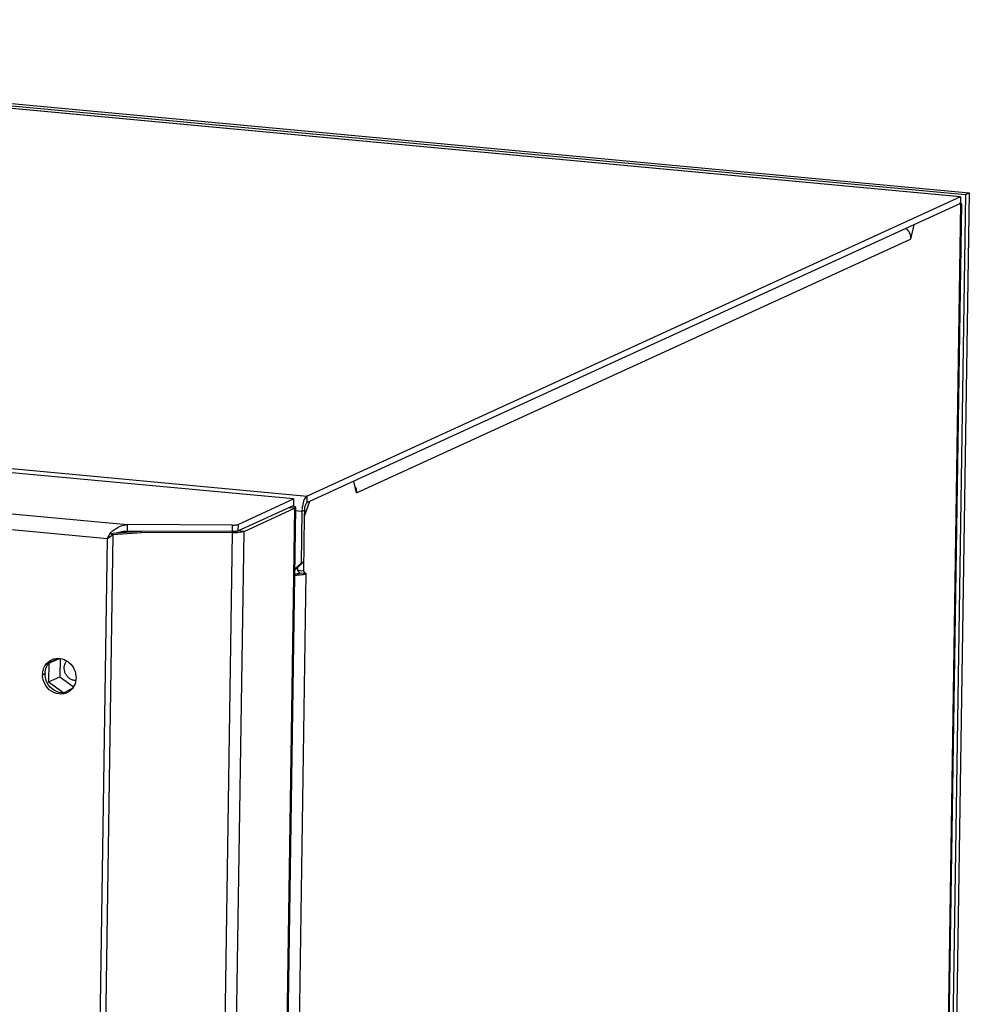
# Paper-space layout '45606_1_2' of a CAD drawing. Units: millimetres. Extents: x 0 to 594, y 0 to 420.
# Drawn here: x 183 to 233, y 283 to 335 of the extents above; entities that cross this region are included whole.
import ezdxf

# ---------------------------------------------------------------- set-up
doc = ezdxf.new("R2010")
doc.units = ezdxf.units.MM
doc.header["$LTSCALE"] = 32.67
doc.layers.get('0').update_dxf_attribs({"linetype": 'CONTINUOUS'})
doc.layers.add('03__ASM_ALL_CURVES', color=7, linetype='CONTINUOUS')
doc.layers.add('AMBIENT-COVERS', color=7, linetype='CONTINUOUS')

psp = doc.layouts.new('45606_1_2')

# ---------------------------------------------------------------- linework, layer by layer
at = {"color": 3, "linetype": 'Continuous'}
for p, q in [((133.986, 335.093), (232.826, 325.886)), ((232.561, 325.765), (133.722, 334.972)), ((133.862, 334.974), (232.53, 325.783)), ((232.561, 325.765), (197.814, 309.855)), ((232.826, 325.886), (230.331, 161.586)), ((232.556, 325.421), (230.026, 158.786)), ((232.556, 325.421), (230.066, 324.281)), ((232.607, 325.387), (230.119, 161.576)), ((232.607, 325.387), (232.556, 325.421)), ((230.066, 324.281), (229.903, 323.525)), ((200.441, 310.035), (229.903, 323.525)), ((98.975, 319.063), (197.814, 309.855)), ((200.299, 310.652), (197.941, 309.572)), ((200.441, 310.035), (200.299, 310.652)), ((197.941, 309.572), (197.666, 308.765)), ((197.539, 309.047), (197.183, 309.081)), ((197.539, 309.047), (197.498, 306.3)), ((197.666, 308.765), (197.622, 305.872)), ((197.15, 305.97), (197.498, 306.3)), ((197.751, 305.734), (194.763, 108.961)), ((197.622, 305.872), (197.751, 305.734))]:
    psp.add_line(p, q, dxfattribs=at)
at = {"color": 7, "linetype": 'Continuous'}
for p, q in [((134.184, 335.184), (233.024, 325.977)), ((233.024, 325.977), (230.527, 161.595)), ((232.561, 325.765), (232.556, 325.421)), ((232.826, 325.886), (233.024, 325.977)), ((232.556, 325.421), (232.497, 325.427)), ((230.066, 324.281), (200.299, 310.652)), ((229.687, 324.055), (229.699, 324.113)), ((197.809, 309.512), (197.814, 309.855)), ((197.941, 309.572), (197.809, 309.512)), ((197.539, 309.047), (197.671, 309.108)), ((197.671, 309.108), (197.666, 308.765)), ((197.63, 306.361), (197.149, 305.903)), ((197.63, 306.361), (197.498, 306.3)), ((197.3, 306.047), (197.298, 305.902)), ((197.298, 305.902), (197.427, 305.765)), ((197.622, 305.872), (197.298, 305.902)), ((197.751, 305.734), (197.427, 305.765)), ((184.087, 300.967), (184.651, 301.225)), ((184.571, 301.216), (184.087, 300.967)), ((184.682, 301.217), (184.667, 300.248)), ((184.087, 300.967), (184.072, 299.976)), ((184.072, 299.976), (184.667, 300.248)), ((184.072, 299.976), (184.875, 299.405)), ((184.667, 300.248), (185.384, 299.737)), ((184.875, 299.405), (185.309, 299.628))]:
    psp.add_line(p, q, dxfattribs=at)
at = {"color": 3, "linetype": 'Continuous'}
for centre, radius, start, end in [((229.157, 323.548), 0.741, 43.8311, 48.0084), ((229.154, 323.545), 0.745, 40.4791, 43.8329), ((199.68, 310.043), 0.761, 19.9025, 23.9157), ((199.363, 309.019), 1.824, 176.8876, 179.1168), ((199.433, 309.017), 1.894, 170.7995, 176.9237), ((197.16, 308.971), 3.311, 269.7575, 273.7228)]:
    psp.add_arc(centre, radius, start, end, dxfattribs=at)
at = {"color": 7, "linetype": 'Continuous'}
for centre, radius, start, end in [((198.61, 309.093), 0.938, 170.7629, 179.1098), ((185.527, 300.601), 0.553, 264.6771, 267.2212)]:
    psp.add_arc(centre, radius, start, end, dxfattribs=at)
at = {"color": 3, "linetype": 'Continuous'}
for points in [[(229.721, 324.028), (229.78, 323.959), (229.827, 323.878), (229.858, 323.792)], [(229.858, 323.792), (229.889, 323.707), (229.905, 323.615), (229.903, 323.525)], [(200.395, 310.302), (200.426, 310.217), (200.442, 310.125), (200.441, 310.035)]]:
    psp.add_open_spline(points, degree=3, dxfattribs=at)
for points, knots in [([(197.814, 309.855), (197.743, 309.823), (197.632, 309.63), (197.583, 309.44), (197.563, 309.319)], [0, 0, 0, 0, 0.391004, 1, 1, 1, 1]), ([(197.375, 305.666), (197.395, 305.668), (197.471, 305.674), (197.547, 305.683), (197.601, 305.693)], [0, 0, 0, 0, 0.272471, 1, 1, 1, 1]), ([(197.601, 305.693), (197.616, 305.695), (197.667, 305.706), (197.718, 305.719), (197.751, 305.734)], [0, 0, 0, 0, 0.299383, 1, 1, 1, 1])]:
    psp.add_open_spline(points, degree=3, knots=knots, dxfattribs=at)
at = {"color": 7, "linetype": 'Continuous'}
for points in [[(197.714, 309.368), (197.7, 309.328), (197.69, 309.286), (197.684, 309.244)], [(197.352, 305.744), (197.378, 305.748), (197.404, 305.754), (197.427, 305.765)]]:
    psp.add_open_spline(points, degree=3, dxfattribs=at)
for points, knots in [([(197.809, 309.512), (197.799, 309.507), (197.752, 309.471), (197.729, 309.414), (197.714, 309.368)], [0, 0, 0, 0, 0.181676, 1, 1, 1, 1]), ([(197.147, 305.727), (197.166, 305.727), (197.235, 305.729), (197.303, 305.735), (197.352, 305.744)], [0, 0, 0, 0, 0.276526, 1, 1, 1, 1]), ([(185.475, 300.05), (185.42, 300.055), (185.31, 300.082), (185.162, 300.168), (185.038, 300.291), (184.949, 300.443), (184.901, 300.612), (184.898, 300.786), (184.939, 300.952), (184.996, 301.049), (185.031, 301.092)], [0, 0, 0, 0, 0.12111, 0.245413, 0.372449, 0.500963, 0.629303, 0.755861, 0.87952, 1, 1, 1, 1])]:
    psp.add_open_spline(points, degree=3, knots=knots, dxfattribs=at)
at = {"layer": '03__ASM_ALL_CURVES', "color": 2, "linetype": 'Continuous'}
for p, q in [((133.986, 335.093), (232.826, 325.886)), ((232.826, 325.886), (230.331, 161.586))]:
    psp.add_line(p, q, dxfattribs=at)
at = {"layer": 'AMBIENT-COVERS', "color": 3, "linetype": 'Continuous'}
for p, q in [((197.094, 309.704), (98.902, 318.851)), ((99.825, 316.581), (188.244, 308.344)), ((100.317, 315.702), (187.203, 307.608)), ((194.143, 308.353), (197.094, 309.704)), ((197.148, 309.209), (194.103, 108.659)), ((197.199, 309.209), (194.155, 108.709)), ((194.462, 307.979), (197.148, 309.209)), ((193.836, 308.316), (188.244, 308.344)), ((184.461, 107.387), (187.505, 307.81)), ((187.505, 307.81), (189.006, 307.929)), ((193.848, 307.905), (189.006, 307.929)), ((190.803, 107.354), (193.848, 307.905)), ((191.416, 107.429), (194.462, 307.979)), ((184.162, 107.401), (187.203, 307.608)), ((187.203, 307.608), (187.276, 307.656))]:
    psp.add_line(p, q, dxfattribs=at)
at = {"layer": 'AMBIENT-COVERS', "color": 7, "linetype": 'Continuous'}
for p, q in [((194.138, 308.01), (197.088, 309.361)), ((197.094, 309.704), (197.088, 309.361)), ((196.85, 309.264), (196.824, 309.24)), ((197.148, 309.209), (196.824, 309.24)), ((188.244, 308.344), (188.239, 308.001)), ((193.836, 308.316), (193.831, 307.972)), ((194.143, 308.353), (194.138, 308.01)), ((187.343, 307.899), (187.446, 307.82)), ((187.42, 307.786), (187.445, 307.82)), ((187.487, 307.878), (188.988, 307.997)), ((187.505, 307.81), (187.487, 307.878)), ((193.831, 307.972), (188.239, 308.001)), ((189.006, 307.929), (188.988, 307.997)), ((193.848, 307.905), (193.831, 307.972)), ((194.462, 307.979), (194.138, 308.01)), ((187.326, 307.693), (187.276, 307.656)), ((183.748, 300.364), (183.88, 300.425))]:
    psp.add_line(p, q, dxfattribs=at)
at = {"layer": 'AMBIENT-COVERS', "color": 3, "linetype": 'Continuous'}
for centre, radius, start, end in [((189.403, 306.733), 2.368, 153.1289, 158.3109), ((189.177, 306.844), 2.116, 151.8036, 153.0634), ((189.067, 306.904), 1.991, 150.0036, 151.8103), ((189.264, 305.731), 2.897, 130.8066, 131.5526), ((189.157, 305.856), 2.733, 129.4767, 130.8121), ((183.422, 313.679), 7.149, 304.1514, 304.5212), ((184.037, 312.785), 6.064, 304.5232, 304.8779), ((176.809, 323.553), 19.033, 303.3614, 303.8178), ((182.509, 315.025), 8.775, 303.8863, 304.1527), ((184.569, 300.436), 0.793, 107.8237, 114.6454), ((184.57, 300.432), 0.796, 104.5098, 107.81), ((184.726, 300.349), 0.978, 174.0481, 179.1268), ((184.706, 300.133), 0.8, 294.6442, 298.3601), ((184.703, 300.139), 0.807, 298.3653, 304.8923), ((184.709, 300.127), 0.793, 288.9714, 294.6458)]:
    psp.add_arc(centre, radius, start, end, dxfattribs=at)
at = {"layer": 'AMBIENT-COVERS', "color": 7, "linetype": 'Continuous'}
for centre, radius, start, end in [((179.381, 313.739), 10.004, 323.7203, 324.1315), ((188.44, 305.714), 2.311, 108.4269, 109.3706), ((184.865, 300.41), 0.985, 179.1339, 181.2693), ((184.836, 300.21), 0.817, 274.0429, 284.4739), ((184.834, 300.23), 0.836, 264.6737, 274.0403)]:
    psp.add_arc(centre, radius, start, end, dxfattribs=at)
at = {"layer": 'AMBIENT-COVERS', "color": 3, "linetype": 'Continuous'}
for points in [[(197.057, 309.343), (197.087, 309.335), (197.117, 309.326), (197.145, 309.313)], [(187.927, 308.271), (188.029, 308.31), (188.136, 308.336), (188.244, 308.344)], [(187.42, 307.965), (187.485, 308.019), (187.552, 308.069), (187.623, 308.115)], [(187.623, 308.115), (187.718, 308.177), (187.82, 308.231), (187.927, 308.271)], [(194.104, 307.913), (194.019, 307.907), (193.934, 307.904), (193.848, 307.905)], [(183.753, 300.451), (183.763, 300.542), (183.785, 300.634), (183.821, 300.719)], [(183.81, 299.996), (183.768, 300.113), (183.746, 300.24), (183.748, 300.364)], [(184.107, 299.563), (183.975, 299.678), (183.87, 299.832), (183.81, 299.996)], [(184.625, 299.337), (184.437, 299.354), (184.249, 299.44), (184.107, 299.563)], [(184.967, 299.377), (184.858, 299.34), (184.739, 299.326), (184.625, 299.337)]]:
    psp.add_open_spline(points, degree=3, dxfattribs=at)
for points, knots in [([(197.145, 309.313), (197.153, 309.309), (197.175, 309.297), (197.2, 309.276), (197.2, 309.259)], [0, 0, 0, 0, 0.348712, 1, 1, 1, 1]), ([(197.199, 309.252), (197.195, 309.238), (197.174, 309.222), (197.155, 309.212), (197.148, 309.209)], [0, 0, 0, 0, 0.671563, 1, 1, 1, 1]), ([(197.2, 309.259), (197.2, 309.258), (197.2, 309.255), (197.199, 309.253), (197.199, 309.252)], [0, 0, 0, 0, 0.495147, 1, 1, 1, 1]), ([(193.836, 308.316), (193.87, 308.316), (193.972, 308.319), (194.079, 308.327), (194.143, 308.353)], [0, 0, 0, 0, 0.324427, 1, 1, 1, 1]), ([(194.319, 307.939), (194.303, 307.936), (194.231, 307.924), (194.16, 307.917), (194.104, 307.913)], [0, 0, 0, 0, 0.225107, 1, 1, 1, 1]), ([(194.462, 307.979), (194.453, 307.975), (194.406, 307.957), (194.358, 307.946), (194.319, 307.939)], [0, 0, 0, 0, 0.20054, 1, 1, 1, 1]), ([(183.821, 300.719), (183.842, 300.768), (183.936, 300.949), (184.101, 301.093), (184.238, 301.156)], [0, 0, 0, 0, 0.256978, 1, 1, 1, 1]), ([(184.37, 301.203), (184.505, 301.238), (184.803, 301.234), (185.326, 300.955), (185.535, 300.49), (185.53, 300.198)], [0, 0, 0, 0, 0.241102, 0.492576, 1, 1, 1, 1]), ([(185.53, 300.198), (185.528, 300.057), (185.464, 299.776), (185.276, 299.555), (185.164, 299.477)], [0, 0, 0, 0, 0.510359, 1, 1, 1, 1])]:
    psp.add_open_spline(points, degree=3, knots=knots, dxfattribs=at)
at = {"layer": 'AMBIENT-COVERS', "color": 7, "linetype": 'Continuous'}
for points in [[(187.71, 307.906), (187.795, 307.935), (187.882, 307.958), (187.971, 307.975)], [(187.971, 307.975), (188.059, 307.991), (188.149, 308), (188.239, 308.001)], [(194.065, 307.989), (194.089, 307.994), (194.114, 308), (194.138, 308.01)], [(183.953, 300.78), (184.014, 300.924), (184.118, 301.056), (184.246, 301.145)], [(183.88, 300.425), (183.882, 300.545), (183.906, 300.668), (183.953, 300.78)], [(183.942, 300.057), (183.904, 300.162), (183.883, 300.276), (183.88, 300.388)]]:
    psp.add_open_spline(points, degree=3, dxfattribs=at)
for points, knots in [([(194.138, 308.01), (194.1, 307.992), (193.995, 307.977), (193.893, 307.972), (193.831, 307.972)], [0, 0, 0, 0, 0.402475, 1, 1, 1, 1]), ([(193.831, 307.972), (193.854, 307.972), (193.932, 307.974), (194.01, 307.979), (194.065, 307.989)], [0, 0, 0, 0, 0.294701, 1, 1, 1, 1]), ([(184.757, 299.397), (184.58, 299.414), (184.224, 299.567), (184.005, 299.882), (183.942, 300.057)], [0, 0, 0, 0, 0.489447, 1, 1, 1, 1])]:
    psp.add_open_spline(points, degree=3, knots=knots, dxfattribs=at)

doc.saveas('drawing.dxf')
